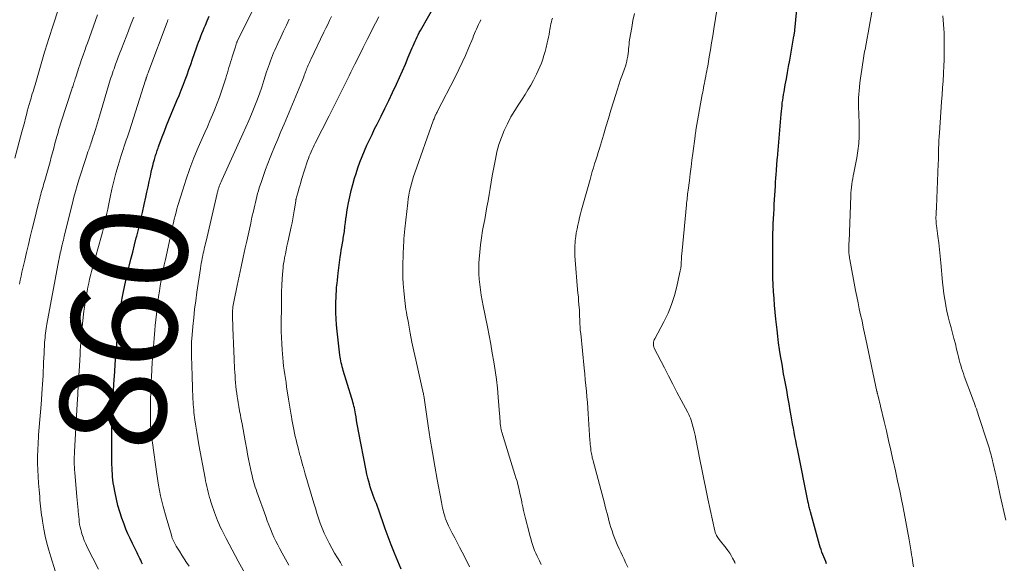
# Model space of a CAD drawing. Units: feet. Extents: x 2010000 to 2015035, y 550000 to 555000.
# Drawn here: x 2010831 to 2011017, y 552053 to 552155 of the extents above; entities that cross this region are included whole.
import ezdxf
from ezdxf.enums import TextEntityAlignment as Align

# ---------------------------------------------------------------- set-up
doc = ezdxf.new("R2010")
doc.units = ezdxf.units.FT
doc.header["$LTSCALE"] = 100
doc.header["$MEASUREMENT"] = 0
for name, color, linetype, lineweight in [('CONTOUR INDEX', 32, 'Continuous', 25), ('CONTOUR INDEX LABEL', 7, 'Continuous', 15), ('CONTOUR INTERMEDIATE', 40, 'Continuous', 15)]:
    doc.layers.add(name, color=color, linetype=linetype, lineweight=lineweight)
doc.styles.add('slant', font='romans.shx', dxfattribs={"oblique": 14.999978})

msp = doc.modelspace()

# ---------------------------------------------------------------- linework, layer by layer
at = {"layer": 'CONTOUR INDEX', "flags": 128}
for points, elevation in [([(2010983.45, 552052.78), (2010983.29, 552053.24), (2010983.13, 552053.69), (2010982.95, 552054.14), (2010982.77, 552054.59), (2010982.59, 552055.04), (2010982.42, 552055.49), (2010982.27, 552055.95), (2010982.13, 552056.41), (2010980.4, 552062.64), (2010980.34, 552062.86), (2010980.29, 552063.08), (2010980.23, 552063.3), (2010980.19, 552063.52), (2010980.14, 552063.74), (2010980.1, 552063.96), (2010980.05, 552064.18), (2010980.01, 552064.4), (2010977.95, 552074.5), (2010977.79, 552075.28), (2010977.64, 552076.06), (2010977.49, 552076.84), (2010977.34, 552077.62), (2010977.19, 552078.4), (2010977.05, 552079.19), (2010976.91, 552079.97), (2010976.77, 552080.75), (2010976.6, 552081.73), (2010976.38, 552083), (2010976.16, 552084.27), (2010975.93, 552085.54), (2010975.7, 552086.81), (2010975.53, 552087.77), (2010975.36, 552088.68), (2010975.21, 552089.58), (2010975.05, 552090.49), (2010974.9, 552091.39), (2010974.79, 552092.04), (2010974.6, 552093.27), (2010974.41, 552094.5), (2010974.25, 552095.74), (2010974.11, 552096.98), (2010973.89, 552098.99), (2010973.75, 552100.28), (2010973.64, 552101.58), (2010973.54, 552102.87), (2010973.46, 552104.17), (2010973.4, 552105.46), (2010973.35, 552106.76), (2010973.33, 552108.06), (2010973.32, 552109.36), (2010973.32, 552113.27), (2010973.33, 552114.19), (2010973.35, 552115.12), (2010973.37, 552116.04), (2010973.41, 552116.96), (2010973.45, 552117.88), (2010973.5, 552118.81), (2010973.55, 552119.73), (2010973.6, 552120.65), (2010973.81, 552124.05), (2010973.85, 552124.8), (2010973.9, 552125.54), (2010973.95, 552126.28), (2010974, 552127.02), (2010974.08, 552128.21), (2010974.09, 552128.35), (2010974.1, 552128.5), (2010974.11, 552128.64), (2010974.12, 552128.79), (2010974.13, 552128.93), (2010974.14, 552129.08), (2010974.16, 552129.22), (2010974.17, 552129.36), (2010974.88, 552137.65), (2010974.93, 552138.17), (2010974.99, 552138.7), (2010975.05, 552139.23), (2010975.11, 552139.75), (2010975.19, 552140.28), (2010975.27, 552140.8), (2010975.35, 552141.33), (2010975.44, 552141.85), (2010975.67, 552143.14), (2010975.88, 552144.31), (2010976.09, 552145.48), (2010976.29, 552146.65), (2010976.5, 552147.82), (2010977.3, 552152.37), (2010977.33, 552152.49), (2010977.35, 552152.62), (2010977.37, 552152.74), (2010977.39, 552152.86), (2010977.4, 552152.98), (2010977.42, 552153.11), (2010977.44, 552153.23), (2010977.45, 552153.35), (2010977.46, 552153.44), (2010977.48, 552153.61), (2010977.5, 552153.78), (2010977.52, 552153.94), (2010977.54, 552154.11), (2010978.25, 552161.44)], 900), ([(2010903.23, 552051.83), (2010902.58, 552053.34), (2010901.95, 552054.85), (2010901.35, 552056.37), (2010900.77, 552057.91), (2010900.21, 552059.44), (2010898.91, 552063.1), (2010898.72, 552063.63), (2010898.53, 552064.16), (2010898.33, 552064.68), (2010898.13, 552065.2), (2010897.93, 552065.73), (2010897.74, 552066.25), (2010897.56, 552066.78), (2010897.39, 552067.31), (2010897.29, 552067.62), (2010897.09, 552068.31), (2010896.9, 552069), (2010896.73, 552069.7), (2010896.59, 552070.4), (2010895.16, 552077.84), (2010895.04, 552078.5), (2010894.92, 552079.17), (2010894.8, 552079.85), (2010894.69, 552080.52), (2010894.59, 552081.13), (2010894.52, 552081.49), (2010894.46, 552081.86), (2010894.38, 552082.22), (2010894.29, 552082.58), (2010894.2, 552082.94), (2010894.11, 552083.3), (2010894.01, 552083.65), (2010893.9, 552084.01), (2010892.3, 552089.26), (2010892.19, 552089.62), (2010892.09, 552089.98), (2010892, 552090.34), (2010891.91, 552090.71), (2010891.83, 552091.08), (2010891.77, 552091.45), (2010891.71, 552091.82), (2010891.66, 552092.19), (2010891.15, 552096.72), (2010891.04, 552097.87), (2010890.95, 552099.02), (2010890.91, 552100.18), (2010890.9, 552101.33), (2010890.91, 552102.29), (2010890.92, 552102.96), (2010890.94, 552103.64), (2010890.99, 552104.31), (2010891.04, 552104.99), (2010891.11, 552105.66), (2010891.18, 552106.33), (2010891.25, 552107), (2010891.33, 552107.67), (2010891.72, 552110.69), (2010891.8, 552111.34), (2010891.9, 552111.99), (2010892, 552112.63), (2010892.12, 552113.27), (2010892.24, 552113.93), (2010892.29, 552114.24), (2010892.35, 552114.55), (2010892.4, 552114.87), (2010892.45, 552115.18), (2010892.49, 552115.5), (2010892.53, 552115.81), (2010892.57, 552116.13), (2010892.61, 552116.44), (2010892.69, 552117.18), (2010892.78, 552117.87), (2010892.87, 552118.55), (2010892.98, 552119.23), (2010893.11, 552119.91), (2010893.29, 552120.9), (2010893.53, 552122.07), (2010893.8, 552123.23), (2010894.1, 552124.38), (2010894.43, 552125.53), (2010894.7, 552126.45), (2010895.05, 552127.53), (2010895.43, 552128.61), (2010895.84, 552129.67), (2010896.27, 552130.72), (2010896.74, 552131.77), (2010897.21, 552132.8), (2010897.71, 552133.83), (2010898.21, 552134.85), (2010898.67, 552135.76), (2010899.41, 552137.23), (2010900.14, 552138.71), (2010900.86, 552140.2), (2010901.57, 552141.69), (2010902.31, 552143.27), (2010902.89, 552144.54), (2010903.47, 552145.81), (2010904.02, 552147.09), (2010904.56, 552148.38), (2010905.28, 552150.12), (2010905.46, 552150.54), (2010905.64, 552150.96), (2010905.82, 552151.38), (2010906.01, 552151.79), (2010906.21, 552152.2), (2010906.42, 552152.61), (2010906.63, 552153.01), (2010906.85, 552153.41), (2010910.01, 552158.95)], 880), ([(2010854.42, 552052.76), (2010854.25, 552053.12), (2010854.07, 552053.47), (2010853.9, 552053.83), (2010853.73, 552054.19), (2010853.56, 552054.55), (2010853.39, 552054.9), (2010853.22, 552055.26), (2010853.04, 552055.61), (2010852.51, 552056.67), (2010852.08, 552057.56), (2010851.68, 552058.46), (2010851.3, 552059.37), (2010850.94, 552060.3), (2010850.52, 552061.45), (2010850.12, 552062.62), (2010849.77, 552063.8), (2010849.48, 552065), (2010849.23, 552066.2), (2010849, 552067.5), (2010848.91, 552068.07), (2010848.83, 552068.64), (2010848.77, 552069.22), (2010848.73, 552069.79), (2010848.7, 552070.37), (2010848.67, 552070.94), (2010848.66, 552071.52), (2010848.65, 552072.1), (2010848.64, 552076.9), (2010848.65, 552078.12), (2010848.66, 552079.34), (2010848.69, 552080.55), (2010848.74, 552081.77), (2010848.79, 552082.99), (2010848.86, 552084.21), (2010848.93, 552085.42), (2010849.01, 552086.64), (2010849.07, 552087.56), (2010849.17, 552089), (2010849.28, 552090.45), (2010849.39, 552091.9), (2010849.5, 552093.35), (2010849.64, 552095.19), (2010849.69, 552095.72), (2010849.73, 552096.24), (2010849.78, 552096.77), (2010849.83, 552097.29), (2010849.88, 552097.82), (2010849.94, 552098.34), (2010850, 552098.86), (2010850.06, 552099.39), (2010850.12, 552099.87), (2010850.23, 552100.63), (2010850.34, 552101.39), (2010850.46, 552102.15), (2010850.6, 552102.91), (2010850.77, 552103.84), (2010851, 552105.06), (2010851.25, 552106.27), (2010851.53, 552107.48), (2010851.82, 552108.69), (2010851.89, 552108.95), (2010852.23, 552110.29), (2010852.57, 552111.63), (2010852.91, 552112.96), (2010853.25, 552114.3), (2010853.33, 552114.61), (2010853.7, 552116.1), (2010854.06, 552117.59), (2010854.41, 552119.09), (2010854.75, 552120.59), (2010855.05, 552121.96), (2010855.26, 552122.95), (2010855.48, 552123.94), (2010855.69, 552124.93), (2010855.9, 552125.92), (2010856.06, 552126.67), (2010856.19, 552127.28), (2010856.34, 552127.89), (2010856.5, 552128.49), (2010856.67, 552129.09), (2010856.89, 552129.82), (2010856.96, 552130.05), (2010857.03, 552130.29), (2010857.11, 552130.53), (2010857.19, 552130.76), (2010857.27, 552130.99), (2010857.35, 552131.23), (2010857.44, 552131.46), (2010857.52, 552131.69), (2010858.14, 552133.37), (2010858.54, 552134.43), (2010858.96, 552135.5), (2010859.38, 552136.55), (2010859.82, 552137.61), (2010860.92, 552140.22), (2010861.32, 552141.18), (2010861.71, 552142.14), (2010862.09, 552143.11), (2010862.46, 552144.08), (2010862.82, 552145.06), (2010863.18, 552146.03), (2010863.53, 552147.01), (2010863.87, 552147.99), (2010864.62, 552150.15), (2010864.81, 552150.7), (2010865.01, 552151.24), (2010865.21, 552151.78), (2010865.41, 552152.32), (2010865.62, 552152.85), (2010865.83, 552153.39), (2010866.05, 552153.92), (2010866.28, 552154.44), (2010866.61, 552155.21), (2010867.01, 552156.12)], 860)]:
    msp.add_lwpolyline(points, dxfattribs=dict(at, elevation=elevation))
at = {"layer": 'CONTOUR INTERMEDIATE', "flags": 128}
for points, elevation in [([(2010830.34, 552129.36), (2010831.67, 552134.33), (2010831.9, 552135.18), (2010832.13, 552136.03), (2010832.35, 552136.88), (2010832.57, 552137.74), (2010832.69, 552138.2), (2010832.86, 552138.82), (2010833.03, 552139.44), (2010833.21, 552140.06), (2010833.39, 552140.68), (2010833.5, 552141.05), (2010833.63, 552141.48), (2010833.77, 552141.91), (2010833.9, 552142.34), (2010834.03, 552142.76), (2010834.17, 552143.19), (2010834.3, 552143.62), (2010834.43, 552144.05), (2010834.55, 552144.48), (2010835.96, 552149.32), (2010836.13, 552149.91), (2010836.31, 552150.5), (2010836.48, 552151.1), (2010836.66, 552151.69), (2010836.85, 552152.28), (2010837.03, 552152.87), (2010837.22, 552153.46), (2010837.42, 552154.04), (2010839.95, 552161.75)], 844), ([(2010863.21, 552052.34), (2010862.74, 552053.04), (2010862.27, 552053.74), (2010861.82, 552054.45), (2010861.37, 552055.17), (2010860.79, 552056.12), (2010860.65, 552056.37), (2010860.51, 552056.62), (2010860.38, 552056.87), (2010860.26, 552057.13), (2010860.15, 552057.39), (2010860.04, 552057.66), (2010859.95, 552057.93), (2010859.86, 552058.2), (2010858.86, 552061.63), (2010858.32, 552063.63), (2010857.84, 552065.65), (2010857.46, 552067.68), (2010857.13, 552069.72), (2010856.32, 552075.61), (2010856.27, 552076.01), (2010856.22, 552076.42), (2010856.16, 552076.82), (2010856.11, 552077.22), (2010856.05, 552077.71), (2010856.03, 552077.87), (2010856.01, 552078.03), (2010855.99, 552078.19), (2010855.98, 552078.34), (2010855.96, 552078.5), (2010855.95, 552078.66), (2010855.95, 552078.82), (2010855.95, 552078.98), (2010855.93, 552081.69), (2010855.93, 552082.5), (2010855.94, 552083.3), (2010855.95, 552084.1), (2010855.96, 552084.9), (2010855.99, 552085.7), (2010856.02, 552086.51), (2010856.06, 552087.31), (2010856.1, 552088.11), (2010856.27, 552090.77), (2010856.38, 552092.29), (2010856.49, 552093.82), (2010856.61, 552095.34), (2010856.74, 552096.87), (2010856.82, 552097.75), (2010856.92, 552098.83), (2010857.04, 552099.91), (2010857.16, 552100.99), (2010857.29, 552102.07), (2010857.31, 552102.2), (2010857.45, 552103.21), (2010857.6, 552104.22), (2010857.77, 552105.23), (2010857.94, 552106.24), (2010858.13, 552107.24), (2010858.33, 552108.24), (2010858.53, 552109.24), (2010858.74, 552110.24), (2010859.81, 552115.19), (2010859.95, 552115.85), (2010860.1, 552116.51), (2010860.25, 552117.16), (2010860.4, 552117.82), (2010860.57, 552118.48), (2010860.74, 552119.13), (2010860.92, 552119.78), (2010861.11, 552120.43), (2010862, 552123.33), (2010862.65, 552125.36), (2010863.36, 552127.38), (2010864.13, 552129.37), (2010864.94, 552131.34), (2010865.68, 552133.06), (2010866.16, 552134.16), (2010866.65, 552135.27), (2010867.13, 552136.37), (2010867.61, 552137.48), (2010868.08, 552138.59), (2010868.52, 552139.71), (2010868.94, 552140.84), (2010869.33, 552141.98), (2010870.11, 552144.4), (2010870.27, 552144.9), (2010870.43, 552145.41), (2010870.58, 552145.91), (2010870.73, 552146.42), (2010870.87, 552146.92), (2010871.02, 552147.43), (2010871.18, 552147.93), (2010871.33, 552148.44), (2010871.46, 552148.84), (2010871.57, 552149.22), (2010871.69, 552149.6), (2010871.81, 552149.97), (2010871.94, 552150.35), (2010872.17, 552151.06), (2010872.18, 552151.08), (2010872.19, 552151.1), (2010872.2, 552151.12), (2010872.21, 552151.15), (2010872.24, 552151.23), (2010872.25, 552151.25), (2010872.26, 552151.28), (2010872.27, 552151.3), (2010872.28, 552151.32), (2010875.76, 552158.31)], 864), ([(2010966.24, 552052.85), (2010966.18, 552052.99), (2010966.12, 552053.13), (2010965.74, 552053.87), (2010965.47, 552054.37), (2010965.18, 552054.85), (2010964.86, 552055.32), (2010964.52, 552055.77), (2010963.22, 552057.39), (2010963.08, 552057.57), (2010962.95, 552057.76), (2010962.83, 552057.96), (2010962.71, 552058.16), (2010962.62, 552058.37), (2010962.53, 552058.58), (2010962.46, 552058.8), (2010962.4, 552059.03), (2010961.07, 552065.1), (2010960.68, 552066.95), (2010960.29, 552068.8), (2010959.91, 552070.65), (2010959.55, 552072.5), (2010958.8, 552076.38), (2010958.65, 552077.1), (2010958.49, 552077.82), (2010958.3, 552078.53), (2010958.09, 552079.24), (2010957.9, 552079.89), (2010957.77, 552080.27), (2010957.63, 552080.64), (2010957.46, 552081), (2010957.29, 552081.36), (2010956.04, 552083.69), (2010955.23, 552085.2), (2010954.43, 552086.73), (2010953.64, 552088.25), (2010952.86, 552089.79), (2010950.96, 552093.52), (2010950.87, 552093.73), (2010950.81, 552093.95), (2010950.79, 552094.17), (2010950.79, 552094.4), (2010950.83, 552094.63), (2010950.88, 552094.86), (2010950.96, 552095.07), (2010951.06, 552095.28), (2010952.78, 552098.49), (2010953.55, 552100.09), (2010954.23, 552101.72), (2010954.77, 552103.4), (2010955.22, 552105.11), (2010955.74, 552107.51), (2010955.85, 552108.05), (2010955.94, 552108.6), (2010956, 552109.15), (2010956.04, 552109.7), (2010956.08, 552110.25), (2010956.12, 552110.8), (2010956.16, 552111.35), (2010956.21, 552111.9), (2010957.03, 552120.52), (2010957.06, 552120.86), (2010957.1, 552121.21), (2010957.13, 552121.55), (2010957.17, 552121.9), (2010957.21, 552122.24), (2010957.25, 552122.58), (2010957.29, 552122.93), (2010957.33, 552123.27), (2010957.57, 552125.13), (2010957.73, 552126.41), (2010957.89, 552127.68), (2010958.06, 552128.96), (2010958.22, 552130.23), (2010958.66, 552133.51), (2010958.67, 552133.64), (2010958.69, 552133.78), (2010958.71, 552133.92), (2010958.73, 552134.05), (2010958.75, 552134.19), (2010958.78, 552134.32), (2010958.8, 552134.46), (2010958.82, 552134.59), (2010960.01, 552141.33), (2010960.09, 552141.76), (2010960.16, 552142.18), (2010960.24, 552142.61), (2010960.33, 552143.04), (2010960.41, 552143.46), (2010960.49, 552143.89), (2010960.58, 552144.32), (2010960.66, 552144.74), (2010960.68, 552144.83), (2010960.77, 552145.29), (2010960.86, 552145.76), (2010960.95, 552146.23), (2010961.03, 552146.7), (2010961.33, 552148.42), (2010961.56, 552149.75), (2010961.78, 552151.09), (2010962, 552152.42), (2010962.21, 552153.75), (2010962.8, 552157.66)], 896), ([(2010831.22, 552105.57), (2010831.37, 552106.33), (2010831.52, 552107.09), (2010831.68, 552107.85), (2010831.84, 552108.61), (2010832.01, 552109.36), (2010832.19, 552110.12), (2010832.54, 552111.57), (2010832.89, 552113.05), (2010833.25, 552114.52), (2010833.61, 552116), (2010833.97, 552117.48), (2010834.75, 552120.6), (2010834.84, 552120.98), (2010834.94, 552121.36), (2010835.03, 552121.73), (2010835.13, 552122.11), (2010835.23, 552122.48), (2010835.33, 552122.86), (2010835.44, 552123.23), (2010835.55, 552123.61), (2010835.66, 552124), (2010835.77, 552124.38), (2010835.87, 552124.76), (2010835.98, 552125.14), (2010836.97, 552128.65), (2010837.21, 552129.51), (2010837.45, 552130.36), (2010837.68, 552131.22), (2010837.91, 552132.08), (2010838.15, 552132.99), (2010838.26, 552133.39), (2010838.37, 552133.79), (2010838.48, 552134.19), (2010838.59, 552134.59), (2010838.71, 552134.99), (2010838.83, 552135.38), (2010838.95, 552135.78), (2010839.08, 552136.17), (2010841.09, 552142.34), (2010841.17, 552142.58), (2010841.25, 552142.82), (2010841.33, 552143.06), (2010841.4, 552143.3), (2010841.48, 552143.55), (2010841.56, 552143.79), (2010841.63, 552144.03), (2010841.71, 552144.27), (2010841.81, 552144.61), (2010841.94, 552145.02), (2010842.07, 552145.43), (2010842.2, 552145.83), (2010842.34, 552146.24), (2010842.63, 552147.11), (2010842.92, 552147.95), (2010843.22, 552148.79), (2010843.52, 552149.63), (2010843.82, 552150.46), (2010844.02, 552151), (2010844.42, 552152.07), (2010844.81, 552153.15), (2010845.19, 552154.23), (2010845.56, 552155.31), (2010845.93, 552156.39)], 848), ([(2010837.93, 552051.49), (2010837.1, 552054.12), (2010836.72, 552055.41), (2010836.37, 552056.7), (2010836.08, 552058.01), (2010835.82, 552059.33), (2010835.55, 552060.84), (2010835.46, 552061.41), (2010835.37, 552061.98), (2010835.3, 552062.55), (2010835.24, 552063.13), (2010835.19, 552063.7), (2010835.13, 552064.28), (2010835.08, 552064.85), (2010835.03, 552065.43), (2010834.91, 552066.78), (2010834.81, 552068.03), (2010834.73, 552069.29), (2010834.68, 552070.54), (2010834.64, 552071.8), (2010834.63, 552073.07), (2010834.65, 552074.33), (2010834.71, 552075.59), (2010834.79, 552076.85), (2010834.81, 552077.17), (2010834.93, 552078.59), (2010835.04, 552080.01), (2010835.15, 552081.42), (2010835.27, 552082.84), (2010835.5, 552085.85), (2010835.56, 552086.68), (2010835.62, 552087.51), (2010835.66, 552088.35), (2010835.7, 552089.18), (2010835.73, 552090.01), (2010835.77, 552090.84), (2010835.81, 552091.67), (2010835.85, 552092.5), (2010835.96, 552094.56), (2010835.99, 552095), (2010836.03, 552095.44), (2010836.07, 552095.87), (2010836.12, 552096.31), (2010836.18, 552096.75), (2010836.25, 552097.18), (2010836.32, 552097.62), (2010836.4, 552098.05), (2010838.64, 552110.13), (2010838.67, 552110.3), (2010838.7, 552110.46), (2010838.73, 552110.63), (2010838.77, 552110.79), (2010838.8, 552110.96), (2010838.84, 552111.12), (2010838.87, 552111.28), (2010838.91, 552111.45), (2010838.99, 552111.76), (2010839.06, 552112.08), (2010839.14, 552112.4), (2010839.21, 552112.71), (2010839.29, 552113.03), (2010839.31, 552113.15), (2010839.4, 552113.52), (2010839.49, 552113.89), (2010839.58, 552114.27), (2010839.67, 552114.64), (2010841.18, 552120.84), (2010841.47, 552121.95), (2010841.77, 552123.06), (2010842.09, 552124.16), (2010842.43, 552125.25), (2010843.72, 552129.27), (2010843.85, 552129.68), (2010843.99, 552130.09), (2010844.13, 552130.5), (2010844.27, 552130.9), (2010844.36, 552131.15), (2010844.46, 552131.43), (2010844.56, 552131.71), (2010844.66, 552132), (2010844.75, 552132.28), (2010844.85, 552132.59), (2010845, 552133.03), (2010845.14, 552133.48), (2010845.28, 552133.92), (2010845.41, 552134.36), (2010845.53, 552134.74), (2010845.72, 552135.37), (2010845.91, 552136), (2010846.1, 552136.64), (2010846.29, 552137.27), (2010848.34, 552144.08), (2010848.47, 552144.51), (2010848.6, 552144.94), (2010848.74, 552145.36), (2010848.89, 552145.79), (2010849.04, 552146.21), (2010849.19, 552146.64), (2010849.34, 552147.06), (2010849.5, 552147.48), (2010850.04, 552148.87), (2010850.47, 552149.99), (2010850.9, 552151.11), (2010851.33, 552152.23), (2010851.75, 552153.34), (2010851.83, 552153.53), (2010852.29, 552154.74), (2010852.75, 552155.95)], 852), ([(2010846.11, 552051.8), (2010843.99, 552055.98), (2010843.7, 552056.59), (2010843.44, 552057.2), (2010843.2, 552057.82), (2010842.99, 552058.46), (2010842.89, 552058.8), (2010842.76, 552059.27), (2010842.64, 552059.75), (2010842.56, 552060.23), (2010842.49, 552060.72), (2010842.44, 552061.2), (2010842.38, 552061.69), (2010842.34, 552062.18), (2010842.29, 552062.67), (2010842.27, 552062.94), (2010842.21, 552063.57), (2010842.15, 552064.19), (2010842.1, 552064.82), (2010842.04, 552065.44), (2010841.64, 552070.05), (2010841.6, 552070.54), (2010841.57, 552071.03), (2010841.55, 552071.52), (2010841.54, 552072.02), (2010841.54, 552072.51), (2010841.54, 552073), (2010841.56, 552073.49), (2010841.58, 552073.98), (2010842.1, 552082.93), (2010842.21, 552084.74), (2010842.31, 552086.55), (2010842.41, 552088.36), (2010842.51, 552090.16), (2010842.63, 552092.32), (2010842.68, 552093.05), (2010842.72, 552093.78), (2010842.77, 552094.51), (2010842.82, 552095.24), (2010842.87, 552095.97), (2010842.93, 552096.7), (2010843.01, 552097.43), (2010843.09, 552098.15), (2010843.37, 552100.45), (2010843.52, 552101.59), (2010843.69, 552102.72), (2010843.89, 552103.85), (2010844.12, 552104.98), (2010844.28, 552105.76), (2010844.44, 552106.49), (2010844.62, 552107.22), (2010844.8, 552107.94), (2010845, 552108.66), (2010846.7, 552114.67), (2010846.89, 552115.38), (2010847.07, 552116.1), (2010847.24, 552116.81), (2010847.41, 552117.53), (2010847.56, 552118.25), (2010847.71, 552118.97), (2010847.85, 552119.69), (2010848, 552120.42), (2010848.3, 552122), (2010848.62, 552123.51), (2010848.98, 552125), (2010849.38, 552126.49), (2010849.81, 552127.97), (2010850.4, 552129.83), (2010850.58, 552130.42), (2010850.77, 552131), (2010850.97, 552131.59), (2010851.16, 552132.17), (2010851.36, 552132.75), (2010851.56, 552133.33), (2010851.75, 552133.91), (2010851.94, 552134.5), (2010855, 552144.06), (2010855.02, 552144.12), (2010855.04, 552144.19), (2010855.06, 552144.26), (2010855.08, 552144.32), (2010855.12, 552144.45), (2010855.13, 552144.49), (2010855.16, 552144.58), (2010855.32, 552145), (2010855.39, 552145.2), (2010855.46, 552145.4), (2010855.54, 552145.6), (2010855.61, 552145.79), (2010859.07, 552155.02), (2010859.11, 552155.14), (2010859.16, 552155.26), (2010859.2, 552155.37), (2010859.25, 552155.49)], 856), ([(2010874.34, 552049.93), (2010872.48, 552053.3), (2010871.89, 552054.37), (2010871.32, 552055.45), (2010870.74, 552056.53), (2010870.18, 552057.61), (2010869.67, 552058.6), (2010869.37, 552059.2), (2010869.09, 552059.79), (2010868.83, 552060.4), (2010868.58, 552061.01), (2010868, 552062.5), (2010867.8, 552063.04), (2010867.6, 552063.59), (2010867.42, 552064.15), (2010867.24, 552064.71), (2010867.22, 552064.79), (2010867.07, 552065.31), (2010866.93, 552065.83), (2010866.79, 552066.36), (2010866.66, 552066.88), (2010866.54, 552067.41), (2010866.43, 552067.94), (2010866.32, 552068.47), (2010866.22, 552069), (2010865.05, 552075.26), (2010864.84, 552076.44), (2010864.65, 552077.62), (2010864.47, 552078.8), (2010864.31, 552079.98), (2010864.13, 552081.37), (2010864.07, 552081.87), (2010864.02, 552082.36), (2010863.98, 552082.86), (2010863.95, 552083.35), (2010863.92, 552083.85), (2010863.9, 552084.34), (2010863.88, 552084.84), (2010863.86, 552085.34), (2010863.76, 552088.93), (2010863.74, 552089.55), (2010863.72, 552090.16), (2010863.7, 552090.78), (2010863.67, 552091.4), (2010863.66, 552091.76), (2010863.65, 552092.2), (2010863.64, 552092.64), (2010863.63, 552093.07), (2010863.63, 552093.51), (2010863.64, 552093.95), (2010863.65, 552094.38), (2010863.68, 552094.82), (2010863.71, 552095.25), (2010863.91, 552097.61), (2010864.07, 552099.22), (2010864.24, 552100.83), (2010864.45, 552102.43), (2010864.67, 552104.04), (2010865.35, 552108.55), (2010865.43, 552109.03), (2010865.51, 552109.5), (2010865.6, 552109.97), (2010865.69, 552110.45), (2010865.72, 552110.63), (2010865.8, 552111.01), (2010865.88, 552111.39), (2010865.96, 552111.78), (2010866.05, 552112.16), (2010866.13, 552112.54), (2010866.22, 552112.92), (2010866.31, 552113.3), (2010866.4, 552113.68), (2010868.5, 552122.67), (2010868.53, 552122.81), (2010868.56, 552122.94), (2010868.6, 552123.08), (2010868.63, 552123.21), (2010868.66, 552123.34), (2010868.7, 552123.48), (2010868.74, 552123.61), (2010868.79, 552123.74), (2010868.9, 552124.05), (2010869, 552124.33), (2010869.11, 552124.61), (2010869.23, 552124.89), (2010869.35, 552125.16), (2010873.37, 552133.94), (2010873.93, 552135.17), (2010874.47, 552136.41), (2010874.99, 552137.66), (2010875.51, 552138.91), (2010875.99, 552140.18), (2010876.46, 552141.45), (2010876.9, 552142.72), (2010877.33, 552144.01), (2010877.83, 552145.61), (2010878, 552146.13), (2010878.17, 552146.65), (2010878.35, 552147.16), (2010878.53, 552147.67), (2010878.72, 552148.18), (2010878.92, 552148.68), (2010879.13, 552149.18), (2010879.35, 552149.68), (2010879.96, 552150.98), (2010880.49, 552152.13), (2010881.02, 552153.28), (2010881.55, 552154.42), (2010882.08, 552155.57)], 868), ([(2010882.05, 552052.56), (2010881.4, 552053.69), (2010880.78, 552054.82), (2010880.33, 552055.63), (2010879.94, 552056.37), (2010879.57, 552057.11), (2010879.21, 552057.86), (2010878.87, 552058.62), (2010878.55, 552059.39), (2010878.24, 552060.16), (2010877.94, 552060.94), (2010877.65, 552061.72), (2010875.99, 552066.4), (2010875.84, 552066.83), (2010875.69, 552067.27), (2010875.56, 552067.7), (2010875.43, 552068.14), (2010875.31, 552068.58), (2010875.19, 552069.02), (2010875.08, 552069.46), (2010874.98, 552069.91), (2010874.79, 552070.8), (2010874.61, 552071.69), (2010874.43, 552072.58), (2010874.25, 552073.47), (2010874.09, 552074.36), (2010873.79, 552076.02), (2010873.59, 552077.1), (2010873.39, 552078.17), (2010873.19, 552079.24), (2010872.99, 552080.32), (2010872.88, 552080.88), (2010872.73, 552081.67), (2010872.59, 552082.46), (2010872.45, 552083.26), (2010872.33, 552084.05), (2010872.28, 552084.33), (2010872.19, 552084.98), (2010872.1, 552085.64), (2010872.03, 552086.3), (2010871.97, 552086.96), (2010871.92, 552087.63), (2010871.87, 552088.29), (2010871.84, 552088.95), (2010871.8, 552089.62), (2010871.72, 552091.45), (2010871.66, 552092.92), (2010871.6, 552094.4), (2010871.54, 552095.87), (2010871.48, 552097.34), (2010871.4, 552099.63), (2010871.39, 552099.96), (2010871.39, 552100.29), (2010871.4, 552100.62), (2010871.43, 552100.95), (2010871.46, 552101.28), (2010871.5, 552101.61), (2010871.56, 552101.93), (2010871.62, 552102.26), (2010872.27, 552105.32), (2010872.64, 552107.09), (2010873.02, 552108.86), (2010873.41, 552110.63), (2010873.79, 552112.39), (2010874.07, 552113.66), (2010874.32, 552114.79), (2010874.57, 552115.92), (2010874.82, 552117.06), (2010875.07, 552118.19), (2010875.33, 552119.35), (2010875.45, 552119.9), (2010875.58, 552120.45), (2010875.71, 552121), (2010875.84, 552121.55), (2010875.98, 552122.09), (2010876.12, 552122.64), (2010876.28, 552123.18), (2010876.45, 552123.72), (2010876.84, 552124.93), (2010877.22, 552126.07), (2010877.62, 552127.2), (2010878.04, 552128.32), (2010878.49, 552129.43), (2010878.75, 552130.07), (2010879.34, 552131.49), (2010879.93, 552132.92), (2010880.52, 552134.34), (2010881.11, 552135.76), (2010884.59, 552144.06), (2010884.71, 552144.35), (2010884.83, 552144.66), (2010884.94, 552144.96), (2010885.05, 552145.26), (2010885.18, 552145.64), (2010885.22, 552145.75), (2010885.26, 552145.87), (2010885.3, 552145.99), (2010885.34, 552146.11), (2010885.39, 552146.23), (2010885.44, 552146.34), (2010885.48, 552146.46), (2010885.53, 552146.57), (2010885.67, 552146.88), (2010885.8, 552147.14), (2010885.92, 552147.41), (2010886.04, 552147.67), (2010886.17, 552147.93), (2010888.65, 552153.1), (2010889, 552153.84), (2010889.36, 552154.57), (2010889.72, 552155.3), (2010890.08, 552156.03)], 872), ([(2010892.11, 552052.46), (2010891.74, 552053.03), (2010891.17, 552053.93), (2010890.62, 552054.84), (2010890.1, 552055.76), (2010889.6, 552056.7), (2010889.54, 552056.81), (2010889.1, 552057.7), (2010888.68, 552058.61), (2010888.31, 552059.53), (2010887.96, 552060.46), (2010887.64, 552061.41), (2010887.33, 552062.35), (2010887.03, 552063.31), (2010886.74, 552064.26), (2010885.05, 552069.99), (2010884.91, 552070.49), (2010884.76, 552071), (2010884.62, 552071.51), (2010884.48, 552072.02), (2010884.34, 552072.5), (2010884.27, 552072.77), (2010884.2, 552073.04), (2010884.12, 552073.31), (2010884.05, 552073.58), (2010883.97, 552073.85), (2010883.9, 552074.12), (2010883.83, 552074.39), (2010883.76, 552074.67), (2010883.54, 552075.58), (2010883.39, 552076.21), (2010883.24, 552076.85), (2010883.11, 552077.48), (2010882.98, 552078.12), (2010882.85, 552078.76), (2010882.73, 552079.41), (2010882.61, 552080.05), (2010882.5, 552080.69), (2010882.46, 552080.88), (2010882.34, 552081.63), (2010882.21, 552082.37), (2010882.09, 552083.11), (2010881.97, 552083.85), (2010881.61, 552086.22), (2010881.49, 552087), (2010881.37, 552087.78), (2010881.26, 552088.55), (2010881.14, 552089.33), (2010881.04, 552090.11), (2010880.95, 552090.89), (2010880.87, 552091.67), (2010880.8, 552092.45), (2010880.75, 552093.19), (2010880.68, 552094.35), (2010880.62, 552095.5), (2010880.6, 552096.66), (2010880.59, 552097.81), (2010880.61, 552101.69), (2010880.63, 552102.91), (2010880.66, 552104.14), (2010880.72, 552105.37), (2010880.79, 552106.59), (2010880.9, 552108.17), (2010880.94, 552108.61), (2010880.98, 552109.03), (2010881.04, 552109.46), (2010881.11, 552109.89), (2010881.23, 552110.53), (2010881.37, 552111.27), (2010881.51, 552112.01), (2010881.67, 552112.75), (2010881.83, 552113.49), (2010882.49, 552116.39), (2010882.65, 552117.13), (2010882.8, 552117.88), (2010882.93, 552118.63), (2010883.05, 552119.39), (2010883.33, 552121.22), (2010883.34, 552121.32), (2010883.36, 552121.42), (2010883.37, 552121.52), (2010883.39, 552121.62), (2010883.4, 552121.65), (2010883.41, 552121.73), (2010883.43, 552121.82), (2010883.45, 552121.9), (2010883.47, 552121.99), (2010883.75, 552122.98), (2010883.92, 552123.56), (2010884.09, 552124.14), (2010884.26, 552124.72), (2010884.44, 552125.29), (2010885.57, 552128.83), (2010885.72, 552129.26), (2010885.87, 552129.68), (2010886.04, 552130.1), (2010886.22, 552130.52), (2010886.4, 552130.94), (2010886.59, 552131.35), (2010886.79, 552131.76), (2010887, 552132.16), (2010889.61, 552137.3), (2010890.56, 552139.18), (2010891.51, 552141.07), (2010892.45, 552142.96), (2010893.38, 552144.85), (2010893.72, 552145.54), (2010894.49, 552147.08), (2010895.26, 552148.63), (2010896.03, 552150.18), (2010896.81, 552151.72), (2010897.16, 552152.42), (2010897.77, 552153.61), (2010898.38, 552154.8), (2010898.99, 552155.99)], 876), ([(2010916.1, 552052.22), (2010915.46, 552053.54), (2010914.7, 552055.04), (2010914.24, 552055.94), (2010913.78, 552056.83), (2010913.32, 552057.73), (2010912.85, 552058.62), (2010912.35, 552059.58), (2010912.14, 552060), (2010911.94, 552060.42), (2010911.76, 552060.86), (2010911.6, 552061.29), (2010911.54, 552061.45), (2010911.42, 552061.81), (2010911.3, 552062.18), (2010911.2, 552062.55), (2010911.11, 552062.93), (2010911.03, 552063.3), (2010910.96, 552063.68), (2010910.88, 552064.06), (2010910.81, 552064.44), (2010910.01, 552068.73), (2010909.55, 552071.26), (2010909.12, 552073.79), (2010908.71, 552076.33), (2010908.32, 552078.87), (2010907.61, 552083.66), (2010907.59, 552083.81), (2010907.57, 552083.97), (2010907.55, 552084.12), (2010907.52, 552084.27), (2010907.5, 552084.42), (2010907.47, 552084.57), (2010907.44, 552084.72), (2010907.41, 552084.87), (2010907.4, 552084.93), (2010907.36, 552085.11), (2010907.32, 552085.29), (2010907.28, 552085.47), (2010907.24, 552085.64), (2010906.33, 552089.59), (2010905.95, 552091.27), (2010905.59, 552092.95), (2010905.25, 552094.63), (2010904.93, 552096.32), (2010904.5, 552098.59), (2010904.4, 552099.15), (2010904.3, 552099.7), (2010904.2, 552100.26), (2010904.11, 552100.81), (2010904.02, 552101.37), (2010903.94, 552101.93), (2010903.87, 552102.49), (2010903.81, 552103.05), (2010903.7, 552104.37), (2010903.61, 552105.6), (2010903.55, 552106.82), (2010903.53, 552108.05), (2010903.54, 552109.28), (2010903.58, 552111.02), (2010903.6, 552111.65), (2010903.63, 552112.27), (2010903.66, 552112.89), (2010903.69, 552113.51), (2010903.74, 552114.13), (2010903.78, 552114.75), (2010903.84, 552115.37), (2010903.91, 552115.99), (2010904.45, 552120.93), (2010904.54, 552121.65), (2010904.65, 552122.36), (2010904.79, 552123.08), (2010904.94, 552123.79), (2010905.13, 552124.49), (2010905.32, 552125.19), (2010905.54, 552125.88), (2010905.77, 552126.57), (2010909.26, 552136.35), (2010909.34, 552136.55), (2010909.41, 552136.75), (2010909.49, 552136.94), (2010909.57, 552137.14), (2010909.71, 552137.49), (2010909.72, 552137.51), (2010909.73, 552137.52), (2010909.74, 552137.54), (2010909.75, 552137.56), (2010909.78, 552137.63), (2010909.79, 552137.65), (2010909.8, 552137.67), (2010909.81, 552137.68), (2010909.82, 552137.7), (2010909.87, 552137.8), (2010909.91, 552137.87), (2010909.94, 552137.94), (2010909.98, 552138.01), (2010910.01, 552138.08), (2010913.44, 552144.72), (2010914.1, 552146.04), (2010914.74, 552147.37), (2010915.34, 552148.73), (2010915.92, 552150.09), (2010916.7, 552151.97), (2010916.87, 552152.4), (2010917.05, 552152.83), (2010917.23, 552153.26), (2010917.41, 552153.68), (2010917.6, 552154.11), (2010917.79, 552154.53), (2010918, 552154.95), (2010918.21, 552155.36), (2010918.26, 552155.46)], 884), ([(2010929.61, 552052.71), (2010929.3, 552053.37), (2010928.98, 552054.02), (2010928.87, 552054.27), (2010928.62, 552054.81), (2010928.39, 552055.35), (2010928.18, 552055.9), (2010927.99, 552056.45), (2010927.81, 552057.02), (2010927.64, 552057.58), (2010927.48, 552058.15), (2010927.33, 552058.72), (2010926.65, 552061.38), (2010926.47, 552062.11), (2010926.3, 552062.85), (2010926.14, 552063.58), (2010925.99, 552064.32), (2010925.95, 552064.49), (2010925.82, 552065.14), (2010925.68, 552065.8), (2010925.53, 552066.45), (2010925.38, 552067.1), (2010925.22, 552067.75), (2010925.06, 552068.39), (2010924.87, 552069.03), (2010924.68, 552069.67), (2010922.2, 552077.64), (2010922.16, 552077.78), (2010922.12, 552077.93), (2010922.09, 552078.07), (2010922.05, 552078.21), (2010922.02, 552078.36), (2010922, 552078.5), (2010921.98, 552078.65), (2010921.96, 552078.8), (2010921.91, 552079.36), (2010921.88, 552079.79), (2010921.84, 552080.22), (2010921.8, 552080.65), (2010921.77, 552081.08), (2010921.51, 552084.25), (2010921.36, 552085.93), (2010921.17, 552087.6), (2010920.95, 552089.26), (2010920.69, 552090.92), (2010920.4, 552092.58), (2010920.11, 552094.23), (2010919.79, 552095.88), (2010919.47, 552097.53), (2010918.66, 552101.5), (2010918.47, 552102.5), (2010918.3, 552103.5), (2010918.15, 552104.51), (2010918.02, 552105.51), (2010917.92, 552106.53), (2010917.86, 552107.54), (2010917.86, 552108.55), (2010917.88, 552109.57), (2010917.92, 552110.26), (2010918.02, 552111.63), (2010918.16, 552112.98), (2010918.35, 552114.33), (2010918.58, 552115.68), (2010918.76, 552116.62), (2010918.98, 552117.79), (2010919.19, 552118.96), (2010919.39, 552120.13), (2010919.59, 552121.3), (2010919.78, 552122.47), (2010919.98, 552123.64), (2010920.19, 552124.81), (2010920.4, 552125.98), (2010920.98, 552129.16), (2010921.28, 552130.55), (2010921.65, 552131.91), (2010922.11, 552133.25), (2010922.64, 552134.56), (2010923.26, 552135.84), (2010923.91, 552137.1), (2010924.63, 552138.33), (2010925.39, 552139.53), (2010926.02, 552140.46), (2010926.58, 552141.33), (2010927.13, 552142.21), (2010927.65, 552143.11), (2010928.15, 552144.02), (2010928.41, 552144.52), (2010928.76, 552145.2), (2010929.08, 552145.88), (2010929.38, 552146.58), (2010929.66, 552147.28), (2010929.91, 552148), (2010930.15, 552148.72), (2010930.36, 552149.44), (2010930.55, 552150.18), (2010930.78, 552151.08), (2010930.9, 552151.61), (2010931.01, 552152.15), (2010931.11, 552152.69), (2010931.2, 552153.23), (2010931.25, 552153.58), (2010931.3, 552153.95), (2010931.37, 552154.32), (2010931.45, 552154.68), (2010931.54, 552155.04), (2010931.64, 552155.4), (2010931.75, 552155.76)], 888), ([(2010945.95, 552052.18), (2010945.55, 552053.05), (2010945.25, 552053.7), (2010944.95, 552054.34), (2010944.65, 552054.99), (2010944.36, 552055.64), (2010943.98, 552056.48), (2010943.71, 552057.1), (2010943.45, 552057.73), (2010943.22, 552058.37), (2010942.99, 552059.01), (2010942.78, 552059.66), (2010942.59, 552060.31), (2010942.4, 552060.97), (2010942.23, 552061.62), (2010942.06, 552062.29), (2010941.89, 552062.95), (2010941.72, 552063.61), (2010941.54, 552064.27), (2010939.41, 552072.25), (2010939.34, 552072.52), (2010939.27, 552072.79), (2010939.21, 552073.06), (2010939.15, 552073.33), (2010939.09, 552073.6), (2010939.04, 552073.87), (2010939, 552074.15), (2010938.97, 552074.42), (2010938.96, 552074.6), (2010938.92, 552074.96), (2010938.89, 552075.33), (2010938.86, 552075.69), (2010938.83, 552076.06), (2010938.49, 552081.09), (2010938.42, 552082.17), (2010938.34, 552083.25), (2010938.25, 552084.33), (2010938.15, 552085.4), (2010938.05, 552086.48), (2010937.95, 552087.55), (2010937.84, 552088.63), (2010937.73, 552089.71), (2010937.07, 552096.23), (2010937.03, 552096.57), (2010937, 552096.91), (2010936.97, 552097.25), (2010936.95, 552097.59), (2010936.93, 552097.93), (2010936.91, 552098.26), (2010936.9, 552098.6), (2010936.89, 552098.94), (2010936.88, 552099.38), (2010936.88, 552099.54), (2010936.88, 552099.7), (2010936.88, 552099.86), (2010936.88, 552100.02), (2010936.87, 552100.18), (2010936.87, 552100.34), (2010936.86, 552100.5), (2010936.84, 552100.66), (2010936.75, 552101.75), (2010936.69, 552102.45), (2010936.63, 552103.15), (2010936.56, 552103.86), (2010936.5, 552104.56), (2010936.02, 552110.07), (2010935.97, 552110.94), (2010935.95, 552111.8), (2010935.98, 552112.67), (2010936.04, 552113.53), (2010936.06, 552113.79), (2010936.15, 552114.53), (2010936.25, 552115.26), (2010936.38, 552115.98), (2010936.53, 552116.71), (2010936.7, 552117.43), (2010936.87, 552118.15), (2010937.06, 552118.86), (2010937.25, 552119.58), (2010938.85, 552125.33), (2010939.06, 552126.06), (2010939.27, 552126.79), (2010939.49, 552127.51), (2010939.71, 552128.24), (2010939.94, 552128.96), (2010940.16, 552129.69), (2010940.39, 552130.41), (2010940.6, 552131.14), (2010941.36, 552133.67), (2010941.84, 552135.25), (2010942.31, 552136.83), (2010942.79, 552138.41), (2010943.27, 552139.99), (2010943.62, 552141.13), (2010943.93, 552142.14), (2010944.26, 552143.15), (2010944.6, 552144.15), (2010944.95, 552145.14), (2010945.34, 552146.2), (2010945.5, 552146.67), (2010945.64, 552147.14), (2010945.76, 552147.62), (2010945.87, 552148.11), (2010945.9, 552148.23), (2010945.98, 552148.66), (2010946.04, 552149.08), (2010946.09, 552149.51), (2010946.12, 552149.94), (2010946.15, 552150.37), (2010946.19, 552150.8), (2010946.24, 552151.23), (2010946.31, 552151.65), (2010946.7, 552153.97), (2010946.94, 552155.29), (2010947.22, 552156.6)], 892), ([(2010999.84, 552052.26), (2010999.74, 552052.94), (2010999.66, 552053.47), (2010999.58, 552054), (2010999.49, 552054.53), (2010999.4, 552055.06), (2010999.01, 552057.36), (2010998.71, 552059.04), (2010998.41, 552060.72), (2010998.09, 552062.4), (2010997.76, 552064.07), (2010997.64, 552064.66), (2010997.25, 552066.57), (2010996.85, 552068.47), (2010996.44, 552070.36), (2010996.02, 552072.26), (2010995.98, 552072.4), (2010995.57, 552074.23), (2010995.15, 552076.05), (2010994.73, 552077.87), (2010994.31, 552079.69), (2010993.64, 552082.55), (2010993.55, 552082.94), (2010993.46, 552083.33), (2010993.36, 552083.71), (2010993.26, 552084.1), (2010993.1, 552084.72), (2010993.08, 552084.79), (2010993.06, 552084.87), (2010993.05, 552084.95), (2010993.03, 552085.02), (2010993.01, 552085.1), (2010992.99, 552085.18), (2010992.97, 552085.25), (2010992.96, 552085.33), (2010990.88, 552095.19), (2010990.63, 552096.33), (2010990.39, 552097.48), (2010990.14, 552098.62), (2010989.88, 552099.77), (2010989.63, 552100.91), (2010989.39, 552102.06), (2010989.16, 552103.21), (2010988.93, 552104.36), (2010987.83, 552110.2), (2010987.78, 552110.45), (2010987.75, 552110.7), (2010987.72, 552110.94), (2010987.69, 552111.19), (2010987.68, 552111.44), (2010987.67, 552111.69), (2010987.66, 552111.94), (2010987.66, 552112.19), (2010987.66, 552112.33), (2010987.67, 552112.65), (2010987.67, 552112.96), (2010987.68, 552113.28), (2010987.69, 552113.6), (2010988.02, 552122.23), (2010988.05, 552122.78), (2010988.09, 552123.32), (2010988.15, 552123.87), (2010988.23, 552124.41), (2010988.31, 552124.95), (2010988.41, 552125.49), (2010988.5, 552126.02), (2010988.6, 552126.56), (2010989.15, 552129.39), (2010989.37, 552130.74), (2010989.53, 552132.09), (2010989.6, 552133.45), (2010989.61, 552134.81), (2010989.58, 552136.49), (2010989.56, 552137.02), (2010989.54, 552137.55), (2010989.52, 552138.08), (2010989.49, 552138.6), (2010989.46, 552139.13), (2010989.46, 552139.66), (2010989.48, 552140.19), (2010989.51, 552140.71), (2010989.68, 552142.7), (2010989.76, 552143.55), (2010989.85, 552144.4), (2010989.96, 552145.25), (2010990.08, 552146.09), (2010990.22, 552146.94), (2010990.35, 552147.78), (2010990.5, 552148.62), (2010990.64, 552149.47), (2010990.72, 552149.86), (2010990.9, 552150.9), (2010991.09, 552151.94), (2010991.28, 552152.98), (2010991.47, 552154.02), (2010992, 552156.89)], 904), ([(2011017.25, 552061.03), (2011016.23, 552065.73), (2011016.03, 552066.64), (2011015.83, 552067.55), (2011015.63, 552068.46), (2011015.43, 552069.37), (2011015.27, 552070.11), (2011015.15, 552070.65), (2011015.03, 552071.19), (2011014.9, 552071.73), (2011014.77, 552072.27), (2011014.69, 552072.59), (2011014.59, 552072.97), (2011014.49, 552073.35), (2011014.39, 552073.73), (2011014.28, 552074.11), (2011014.17, 552074.48), (2011014.05, 552074.86), (2011013.93, 552075.24), (2011013.81, 552075.61), (2011012.13, 552080.81), (2011011.99, 552081.22), (2011011.86, 552081.63), (2011011.71, 552082.04), (2011011.57, 552082.45), (2011011.42, 552082.86), (2011011.28, 552083.27), (2011011.13, 552083.67), (2011010.98, 552084.08), (2011009.44, 552088.23), (2011009.26, 552088.73), (2011009.08, 552089.24), (2011008.92, 552089.75), (2011008.77, 552090.27), (2011008.62, 552090.79), (2011008.48, 552091.31), (2011008.35, 552091.83), (2011008.22, 552092.35), (2011007.99, 552093.32), (2011007.75, 552094.33), (2011007.49, 552095.34), (2011007.23, 552096.34), (2011006.95, 552097.34), (2011006.94, 552097.38), (2011006.66, 552098.4), (2011006.41, 552099.42), (2011006.17, 552100.45), (2011005.96, 552101.49), (2011005.94, 552101.58), (2011005.75, 552102.67), (2011005.58, 552103.76), (2011005.45, 552104.85), (2011005.34, 552105.95), (2011005.02, 552109.6), (2011004.91, 552110.85), (2011004.78, 552112.11), (2011004.63, 552113.35), (2011004.46, 552114.6), (2011004.19, 552116.62), (2011004.16, 552116.86), (2011004.13, 552117.09), (2011004.11, 552117.33), (2011004.1, 552117.57), (2011004.09, 552117.81), (2011004.09, 552118.05), (2011004.09, 552118.29), (2011004.11, 552118.53), (2011004.12, 552118.72), (2011004.14, 552119.05), (2011004.16, 552119.39), (2011004.18, 552119.72), (2011004.2, 552120.06), (2011004.51, 552128.27), (2011004.54, 552129), (2011004.56, 552129.74), (2011004.59, 552130.47), (2011004.6, 552131.2), (2011004.63, 552131.93), (2011004.66, 552132.67), (2011004.69, 552133.4), (2011004.74, 552134.13), (2011005.15, 552139.93), (2011005.24, 552141.26), (2011005.33, 552142.59), (2011005.42, 552143.91), (2011005.51, 552145.24), (2011005.52, 552145.46), (2011005.59, 552146.67), (2011005.64, 552147.89), (2011005.66, 552149.11), (2011005.67, 552150.32), (2011005.65, 552152.42), (2011005.65, 552152.59), (2011005.64, 552152.76), (2011005.63, 552152.93), (2011005.62, 552153.09), (2011005.61, 552153.26), (2011005.6, 552153.43), (2011005.59, 552153.6), (2011005.58, 552153.76), (2011005.41, 552156.2)], 908)]:
    msp.add_lwpolyline(points, dxfattribs=dict(at, elevation=elevation))

# ---------------------------------------------------------------- texts
at = {"layer": 'CONTOUR INDEX LABEL', "style": 'slant', "oblique": 15}
msp.add_text('860', height=20, rotation=82.3794, dxfattribs=at).set_placement((2010850.85, 552097.36, 860), align=Align.MIDDLE_CENTER)

doc.saveas('drawing.dxf')
